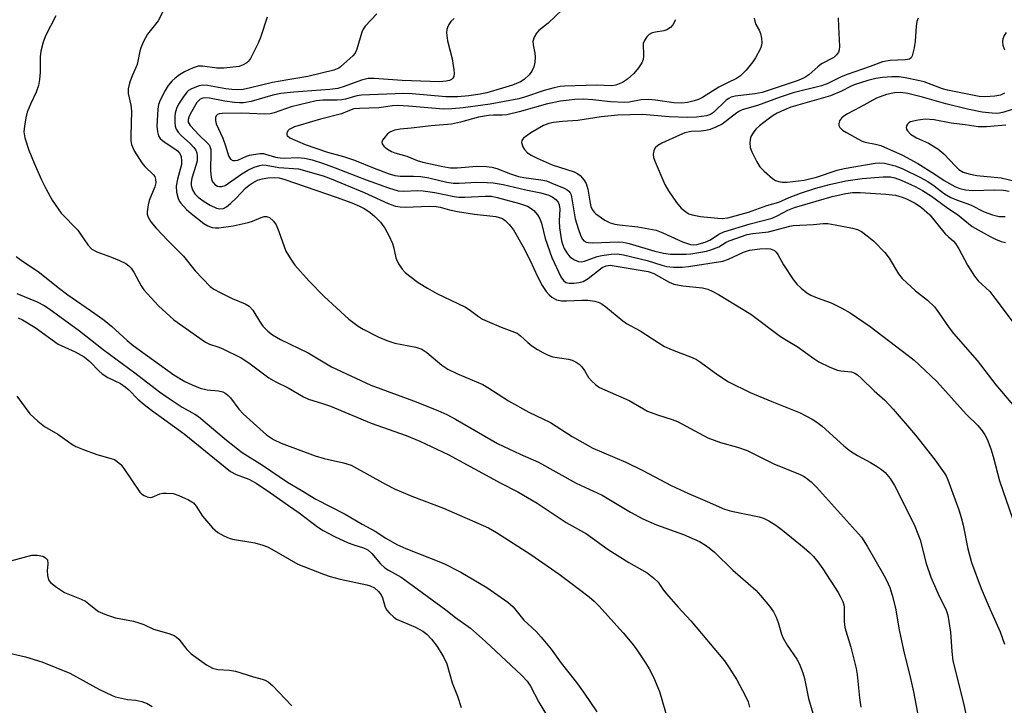
# Model space of a CAD drawing. Units: inches. Extents: x 1303762 to 1309762, y 513449 to 517449.
# Drawn here: x 1304704 to 1304943, y 516596 to 516762 of the extents above; entities that cross this region are included whole.
import ezdxf

# ---------------------------------------------------------------- set-up
doc = ezdxf.new("R2010")
doc.units = ezdxf.units.IN
doc.header["$MEASUREMENT"] = 0
doc.layers.add('Undefined', color=1, linetype='Continuous')

msp = doc.modelspace()

# ---------------------------------------------------------------- linework, layer by layer
at = {"layer": 'Undefined'}
for points, elevation in [([(1304835.73, 516764.93), (1304832.31, 516761.64), (1304830.04, 516759.81), (1304829.43, 516759.2), (1304828.87, 516758.23), (1304828.57, 516757.17), (1304828.62, 516756.31), (1304829.05, 516754.3), (1304829.14, 516753.46), (1304829.06, 516752.05), (1304828.82, 516750.96), (1304828.31, 516749.95), (1304827.62, 516749.06), (1304826.41, 516747.93), (1304825.52, 516747.34), (1304823.61, 516746.56), (1304817.41, 516744.71), (1304815.74, 516744.33), (1304812.98, 516743.92), (1304810.23, 516743.71), (1304807.44, 516743.7), (1304799.22, 516744.45), (1304797.14, 516744.55), (1304786.9, 516744.13), (1304785.75, 516743.96), (1304783.03, 516743.18), (1304782.14, 516742.99), (1304780.99, 516742.91), (1304777.5, 516742.9), (1304775.88, 516742.72), (1304769.86, 516741.29), (1304765.74, 516739.86), (1304764.72, 516739.59), (1304763.32, 516739.52), (1304757.85, 516739.74), (1304753.04, 516739.67), (1304752.37, 516739.57), (1304751.93, 516739.38), (1304751.62, 516739.07), (1304751.48, 516738.66), (1304751.48, 516737.93), (1304751.65, 516737.16), (1304753.24, 516733.7), (1304753.98, 516731.53), (1304754.61, 516729.34), (1304755.12, 516728.58), (1304755.68, 516728.27), (1304756.14, 516728.23), (1304756.85, 516728.36), (1304758.96, 516729.33), (1304759.71, 516729.57), (1304762.25, 516729.92), (1304763.08, 516729.91), (1304763.63, 516729.81), (1304766.06, 516729.09), (1304767.15, 516728.87), (1304768.11, 516728.84), (1304771.48, 516728.99), (1304773.05, 516728.85), (1304774.97, 516728.38), (1304777.45, 516727.62), (1304780.52, 516726.5), (1304788.07, 516723.51), (1304793.5, 516721.63), (1304795.85, 516720.91), (1304797.17, 516720.79), (1304800.54, 516720.95), (1304801.94, 516720.91), (1304804.75, 516720.47), (1304809.4, 516719.52), (1304810.57, 516719.37), (1304812.03, 516719.37), (1304816.99, 516719.6), (1304818.47, 516719.55), (1304819.89, 516719.27), (1304825.33, 516717.8), (1304827.23, 516717.15), (1304828.14, 516716.62), (1304828.76, 516716.08), (1304829.66, 516715.03), (1304830.25, 516714.11), (1304830.63, 516713.04), (1304831.54, 516709.32), (1304833.18, 516704.72), (1304835.37, 516699.95), (1304835.98, 516699.06), (1304836.6, 516698.61), (1304837.37, 516698.44), (1304838.47, 516698.42), (1304839.81, 516698.58), (1304840.81, 516698.88), (1304841.99, 516699.57), (1304845.38, 516702.23), (1304846.4, 516702.7), (1304847.34, 516702.8), (1304856.6, 516701.27), (1304857.96, 516700.77), (1304861.69, 516698.72), (1304862.84, 516698.22), (1304865, 516697.8), (1304869.74, 516697.3), (1304871.05, 516696.98), (1304872.1, 516696.54), (1304873.63, 516695.68), (1304881.49, 516690.88), (1304888.71, 516685.52), (1304890.14, 516684.59), (1304892.76, 516683.07), (1304896.81, 516680.15), (1304898.07, 516679.32), (1304900.69, 516678.08), (1304902.57, 516677.33), (1304903.37, 516677.15), (1304906.01, 516676.88), (1304906.77, 516676.61), (1304907.42, 516676.18), (1304908.44, 516675.29), (1304911.52, 516672.26), (1304914.11, 516670), (1304916.12, 516667.86), (1304921.5, 516661.51), (1304926.29, 516655.49), (1304928.5, 516652.38), (1304928.94, 516651.62), (1304929.38, 516650.66), (1304932.02, 516643.37), (1304932.62, 516641.53), (1304933.07, 516639.67), (1304934.21, 516633.91), (1304935.14, 516630.58), (1304937.45, 516624.32), (1304939.63, 516619.17), (1304942.08, 516613.77), (1304943.13, 516610.8)], 344), ([(1304790.63, 516763.91), (1304787.81, 516760.86), (1304787.3, 516760.15), (1304786.97, 516759.4), (1304785.78, 516755.31), (1304785.35, 516754.28), (1304784.84, 516753.65), (1304783.33, 516752.38), (1304781.85, 516750.99), (1304781.41, 516750.68), (1304780.23, 516750.22), (1304773.85, 516748.67), (1304771.97, 516748.31), (1304768.99, 516747.88), (1304765.26, 516747.17), (1304759.93, 516745.86), (1304758.2, 516745.53), (1304756.81, 516745.44), (1304755.4, 516745.49), (1304753.95, 516745.68), (1304749.52, 516746.46), (1304748.36, 516746.53), (1304747.51, 516746.41), (1304745.61, 516745.68), (1304744.88, 516745.23), (1304744.46, 516744.83), (1304743.57, 516743.65), (1304742.44, 516741.89), (1304741.96, 516740.85), (1304741.65, 516739.77), (1304741.56, 516738.9), (1304741.56, 516737.45), (1304741.64, 516736.6), (1304741.89, 516735.82), (1304742.34, 516735.14), (1304743.08, 516734.28), (1304745.34, 516732.26), (1304746.17, 516731.42), (1304746.65, 516730.76), (1304746.92, 516730.12), (1304747.03, 516729.28), (1304746.96, 516728.13), (1304746.69, 516727.01), (1304745.66, 516723.97), (1304745.52, 516722.94), (1304745.57, 516722.16), (1304745.86, 516721.11), (1304746.41, 516720.14), (1304747.24, 516719.34), (1304748.68, 516718.29), (1304750.18, 516717.4), (1304751.72, 516716.69), (1304752.5, 516716.49), (1304753.39, 516716.6), (1304754.1, 516716.99), (1304755.21, 516717.89), (1304756.47, 516719.08), (1304758.75, 516721.53), (1304759.63, 516722.29), (1304760.35, 516722.78), (1304761.68, 516723.43), (1304762.81, 516723.79), (1304764.2, 516724.03), (1304765.83, 516724.1), (1304766.93, 516724), (1304768.27, 516723.65), (1304780.76, 516719.34), (1304784.54, 516717.98), (1304786.45, 516717.15), (1304787.6, 516716.55), (1304788.92, 516715.69), (1304790.16, 516714.65), (1304791.5, 516713.23), (1304792.58, 516711.83), (1304793.59, 516709.99), (1304794.45, 516708.09), (1304794.72, 516707.24), (1304795.28, 516704.62), (1304795.56, 516703.78), (1304795.97, 516703.04), (1304796.81, 516701.88), (1304797.57, 516701.01), (1304798.64, 516700.11), (1304800.69, 516698.63), (1304802.94, 516697.21), (1304805.25, 516695.92), (1304812.22, 516692.58), (1304813.07, 516692.04), (1304815.32, 516690.33), (1304816.29, 516689.74), (1304820.82, 516687.76), (1304824.72, 516686.27), (1304825.58, 516685.69), (1304827.33, 516684.06), (1304828.31, 516683.25), (1304829.67, 516682.32), (1304830.95, 516681.62), (1304832.28, 516680.99), (1304833.38, 516680.58), (1304834.45, 516680.37), (1304837.25, 516680.02), (1304838.07, 516679.76), (1304839.11, 516679.24), (1304839.82, 516678.75), (1304840.43, 516678.15), (1304841.11, 516677.22), (1304842.09, 516675.57), (1304842.79, 516674.72), (1304843.82, 516673.77), (1304844.78, 516673.14), (1304851.95, 516669.92), (1304852.96, 516669.39), (1304855.4, 516667.89), (1304856.42, 516667.37), (1304858.85, 516666.43), (1304862.37, 516665.33), (1304863.67, 516664.83), (1304871.03, 516660.88), (1304874.12, 516659.74), (1304878.27, 516658.6), (1304880.64, 516657.78), (1304887.13, 516654.57), (1304893.53, 516651.98), (1304894.47, 516651.48), (1304895.35, 516650.88), (1304896.19, 516650.18), (1304897.43, 516648.9), (1304908.4, 516636.73), (1304909.79, 516634.57), (1304913.83, 516627.56), (1304914.5, 516626.3), (1304915.25, 516624.52), (1304915.86, 516622.66), (1304916.63, 516619.54), (1304917.58, 516614.28), (1304918.59, 516609.33), (1304920.32, 516602.45), (1304921.06, 516599.16), (1304922.3, 516592.36)], 348), ([(1304809.41, 516762.75), (1304808.6, 516761.97), (1304808.12, 516761.3), (1304807.78, 516760.55), (1304807.65, 516760.03), (1304807.6, 516759.23), (1304807.8, 516757.33), (1304808.99, 516752.92), (1304809.38, 516750.29), (1304809.44, 516749.44), (1304809.36, 516748.66), (1304809.13, 516748.26), (1304808.75, 516747.94), (1304808.28, 516747.7), (1304807.51, 516747.48), (1304805.87, 516747.38), (1304796.79, 516747.67), (1304789.99, 516748.15), (1304788.55, 516748.14), (1304786.91, 516747.76), (1304782.71, 516746.19), (1304781.2, 516745.74), (1304779.23, 516745.49), (1304770.44, 516744.82), (1304767.33, 516744.5), (1304765.41, 516744.1), (1304760.13, 516742.54), (1304758.27, 516742.25), (1304757.26, 516742.24), (1304756.09, 516742.35), (1304753.75, 516742.68), (1304749.96, 516743.35), (1304748.55, 516743.43), (1304748.09, 516743.32), (1304747.7, 516743.13), (1304747.37, 516742.86), (1304746.9, 516742.3), (1304745.3, 516739.52), (1304744.95, 516738.75), (1304744.81, 516738.23), (1304744.83, 516737.59), (1304745.32, 516736.73), (1304747.5, 516734.37), (1304749.46, 516732.52), (1304749.88, 516732.03), (1304750.08, 516731.64), (1304750.28, 516730.95), (1304750.33, 516730.38), (1304750.23, 516725.72), (1304750.36, 516724.18), (1304750.56, 516723.4), (1304750.79, 516722.95), (1304751.29, 516722.4), (1304751.94, 516722.04), (1304752.45, 516721.94), (1304752.99, 516721.94), (1304753.82, 516722.21), (1304757.83, 516725.02), (1304759.3, 516725.87), (1304760.86, 516726.64), (1304762.18, 516727.07), (1304762.97, 516727.16), (1304763.75, 516727.11), (1304766.82, 516726.56), (1304771.6, 516726.19), (1304777.59, 516724.55), (1304779.57, 516723.81), (1304787.54, 516720.51), (1304793.41, 516717.79), (1304795.22, 516717.18), (1304796.32, 516717), (1304797.49, 516716.95), (1304803.43, 516717.16), (1304805.05, 516717.1), (1304806.01, 516716.92), (1304808.32, 516716.27), (1304810.22, 516715.89), (1304814.34, 516715.24), (1304819.53, 516714.63), (1304820.36, 516714.44), (1304821.14, 516714.12), (1304821.8, 516713.66), (1304822.78, 516712.74), (1304823.83, 516711.4), (1304826.19, 516707.3), (1304827.87, 516703.94), (1304829.67, 516700.1), (1304830.83, 516697.86), (1304831.8, 516696.45), (1304832.54, 516695.59), (1304833.16, 516695.02), (1304834.29, 516694.44), (1304835.63, 516694.15), (1304836.74, 516694.12), (1304840.46, 516694.32), (1304841.94, 516694.33), (1304843.61, 516694.09), (1304844.68, 516693.76), (1304845.4, 516693.36), (1304846.32, 516692.7), (1304850.43, 516689.31), (1304851.33, 516688.67), (1304854.65, 516686.91), (1304859.03, 516684), (1304860.53, 516683.1), (1304862.37, 516682.29), (1304867.29, 516680.37), (1304868.35, 516679.88), (1304869.32, 516679.25), (1304873.5, 516676.2), (1304876.12, 516674.52), (1304881.36, 516671.91), (1304886.65, 516669.67), (1304893.48, 516666.92), (1304894.75, 516666.33), (1304896.41, 516665.43), (1304897.52, 516664.69), (1304898.81, 516663.68), (1304904.13, 516658.95), (1304905.72, 516657.68), (1304907.42, 516656.55), (1304910.62, 516654.86), (1304911.84, 516654.12), (1304913.27, 516653.19), (1304914.12, 516652.47), (1304915.33, 516650.99), (1304916.38, 516649.33), (1304920.6, 516641), (1304921.35, 516639.4), (1304922.62, 516636.12), (1304924.13, 516630.37), (1304925.24, 516627.03), (1304927.03, 516623), (1304928.97, 516619.04), (1304929.41, 516617.77), (1304930.03, 516613.65), (1304930.31, 516608.97), (1304930.63, 516606.7), (1304933.22, 516596.43), (1304934.29, 516591.06)], 346), ([(1304863.19, 516762.45), (1304862.54, 516761.2), (1304862, 516760.59), (1304861.09, 516760.01), (1304860.36, 516759.78), (1304858.35, 516759.45), (1304857.53, 516759.23), (1304856.84, 516758.82), (1304856.27, 516758.26), (1304855.64, 516757.39), (1304855.39, 516756.66), (1304855.45, 516753.61), (1304855.32, 516752.75), (1304855, 516751.95), (1304854.2, 516750.72), (1304853.09, 516749.34), (1304851.58, 516748.02), (1304850.36, 516747.23), (1304848.72, 516746.54), (1304847.67, 516746.35), (1304844.07, 516746.55), (1304836.22, 516746.34), (1304835.16, 516746.23), (1304833.73, 516745.92), (1304831.29, 516745.22), (1304826.56, 516743.6), (1304825.17, 516743.21), (1304818.2, 516741.9), (1304811.65, 516741.04), (1304808.87, 516740.79), (1304806.86, 516740.75), (1304798.34, 516741.48), (1304795.77, 516741.57), (1304794.43, 516741.49), (1304791.15, 516741.05), (1304786.47, 516740.88), (1304785.09, 516740.76), (1304784.38, 516740.58), (1304782.05, 516739.61), (1304776.94, 516738.3), (1304770.63, 516736.39), (1304769.38, 516735.79), (1304769.03, 516735.46), (1304768.75, 516734.88), (1304768.76, 516734.5), (1304768.84, 516734.34), (1304769.49, 516733.78), (1304773.2, 516732.12), (1304778.68, 516730.31), (1304782.52, 516729.22), (1304785.24, 516728.36), (1304789.97, 516726.41), (1304793.62, 516725.04), (1304795.04, 516724.6), (1304796.35, 516724.44), (1304799.59, 516724.45), (1304801.3, 516724.35), (1304803.31, 516724), (1304807.66, 516722.96), (1304809.21, 516722.71), (1304810.65, 516722.71), (1304814.96, 516722.96), (1304817.49, 516722.92), (1304818.89, 516722.82), (1304821.31, 516722.39), (1304826.83, 516721.13), (1304830.51, 516720.4), (1304832.45, 516719.86), (1304833.22, 516719.46), (1304834.14, 516718.75), (1304834.69, 516718.1), (1304834.96, 516717.44), (1304835.07, 516716.41), (1304834.96, 516713.63), (1304835.05, 516711.92), (1304835.54, 516708.77), (1304835.77, 516707.92), (1304836.17, 516706.86), (1304836.77, 516705.8), (1304837.57, 516704.85), (1304838.66, 516704.09), (1304839.63, 516703.71), (1304840.34, 516703.67), (1304841.1, 516703.78), (1304844.21, 516704.89), (1304845.34, 516705.19), (1304847.62, 516705.5), (1304849.02, 516705.54), (1304850.6, 516705.31), (1304856.3, 516703.96), (1304859.86, 516702.79), (1304860.99, 516702.5), (1304862.76, 516702.31), (1304864.81, 516702.3), (1304866.38, 516702.47), (1304874.69, 516703.81), (1304876.06, 516704.32), (1304879.75, 516706.02), (1304881.18, 516706.44), (1304883.69, 516706.77), (1304885.32, 516706.89), (1304886.28, 516706.79), (1304887.27, 516706.35), (1304887.66, 516706.02), (1304888.11, 516705.42), (1304889.42, 516702.94), (1304891.84, 516699.34), (1304892.72, 516698.21), (1304893.76, 516697.21), (1304895.11, 516696.13), (1304896.1, 516695.56), (1304897.67, 516694.88), (1304901.07, 516693.7), (1304903.66, 516692.39), (1304905.68, 516691.24), (1304910.5, 516687.91), (1304919.74, 516680.91), (1304921.16, 516679.73), (1304923.81, 516677.33), (1304926.67, 516674.53), (1304933.8, 516666.66), (1304936.64, 516663.88), (1304937.73, 516662.58), (1304938.37, 516661.61), (1304938.93, 516660.57), (1304939.8, 516658.2), (1304940.38, 516656.32), (1304941.94, 516650.4), (1304945.09, 516641.28)], 342), ([(1304882.35, 516762.84), (1304882.47, 516762.06), (1304882.71, 516761.32), (1304883.53, 516759.91), (1304883.84, 516759.12), (1304884.09, 516757.98), (1304884.18, 516756.84), (1304884.1, 516756.29), (1304883.83, 516755.49), (1304882.65, 516753.17), (1304882, 516752.22), (1304880.38, 516750.21), (1304879.01, 516748.78), (1304878.03, 516748.18), (1304875.81, 516747.14), (1304873.75, 516746.04), (1304869.77, 516743.57), (1304868.78, 516743.09), (1304867.74, 516742.73), (1304866.13, 516742.34), (1304864.76, 516742.18), (1304862.81, 516742.25), (1304858.38, 516742.92), (1304856.6, 516743.05), (1304854.83, 516742.96), (1304851.92, 516742.43), (1304850.87, 516742.34), (1304847.4, 516742.53), (1304843.1, 516742.99), (1304840.93, 516743.13), (1304838.75, 516743.07), (1304835.27, 516742.64), (1304832.1, 516742.04), (1304825.24, 516740.06), (1304822.2, 516739.37), (1304821.07, 516739.25), (1304819, 516739.28), (1304817.78, 516739.2), (1304815.33, 516738.74), (1304810.95, 516737.52), (1304808.77, 516737.08), (1304803.85, 516736.67), (1304798.99, 516736.07), (1304796.3, 516735.83), (1304794.99, 516735.6), (1304793.95, 516735.22), (1304793.27, 516734.75), (1304792.33, 516733.63), (1304792.06, 516733.15), (1304791.89, 516732.69), (1304791.94, 516732.27), (1304792.34, 516731.71), (1304793.2, 516731.03), (1304794.22, 516730.44), (1304795.05, 516730.1), (1304797.95, 516729.33), (1304800.47, 516728.28), (1304801.8, 516727.87), (1304806.7, 516726.8), (1304808.54, 516726.5), (1304810.15, 516726.5), (1304814.97, 516726.84), (1304817.31, 516726.8), (1304818.6, 516726.66), (1304819.84, 516726.31), (1304823.13, 516725), (1304825.05, 516724.38), (1304826.39, 516724.12), (1304830.48, 516723.58), (1304831.85, 516723.27), (1304833.2, 516722.78), (1304836.15, 516721.5), (1304836.9, 516721.1), (1304837.32, 516720.76), (1304837.63, 516720.37), (1304837.83, 516719.9), (1304838.86, 516714.06), (1304839.56, 516711.69), (1304840.22, 516709.85), (1304840.58, 516709.15), (1304840.96, 516708.72), (1304841.52, 516708.43), (1304842, 516708.32), (1304843.14, 516708.27), (1304849.36, 516708.46), (1304850.53, 516708.42), (1304851.98, 516708.11), (1304858.15, 516706.25), (1304860.27, 516705.7), (1304862.02, 516705.52), (1304865.8, 516705.5), (1304866.97, 516705.59), (1304869.34, 516705.94), (1304870.77, 516706.23), (1304871.81, 516706.53), (1304873.74, 516707.3), (1304875.56, 516708.41), (1304876.23, 516708.73), (1304880.66, 516710.28), (1304882, 516710.55), (1304885.79, 516710.94), (1304891.03, 516712.33), (1304891.82, 516712.48), (1304896.77, 516712.72), (1304899.1, 516712.91), (1304900.25, 516712.91), (1304901.97, 516712.66), (1304906.19, 516711.84), (1304907.41, 516711.49), (1304908.4, 516710.99), (1304909.8, 516709.96), (1304911.37, 516708.66), (1304914.08, 516705.93), (1304915.12, 516704.5), (1304917.37, 516700.71), (1304918.26, 516699.57), (1304921.52, 516696.62), (1304924.45, 516694.29), (1304926.11, 516692.68), (1304927.37, 516691.01), (1304929.72, 516687.58), (1304930.77, 516686.21), (1304936.48, 516679.68), (1304941.03, 516673.75), (1304946.93, 516666.79)], 340), ([(1304902.75, 516762.9), (1304902.78, 516760.82), (1304903.09, 516755.93), (1304903, 516755.12), (1304902.78, 516754.6), (1304902.31, 516753.89), (1304901.7, 516753.3), (1304898.7, 516751.74), (1304897.78, 516751.02), (1304895.59, 516749.05), (1304894.63, 516748.39), (1304893.01, 516747.68), (1304884.29, 516744.74), (1304882.48, 516744.4), (1304877.69, 516743.85), (1304876.72, 516743.62), (1304876.13, 516743.34), (1304875.49, 516742.88), (1304872.48, 516739.92), (1304871.68, 516739.42), (1304870.76, 516739.12), (1304868.3, 516738.78), (1304866.14, 516738.71), (1304861.7, 516738.82), (1304855.17, 516739.39), (1304849.24, 516739.28), (1304845.13, 516738.89), (1304839.52, 516737.95), (1304835.79, 516737.7), (1304833.54, 516737.44), (1304832.44, 516737.23), (1304831.14, 516736.74), (1304828.04, 516734.95), (1304826.29, 516733.7), (1304825.89, 516733.14), (1304825.82, 516732.65), (1304826.09, 516731.6), (1304826.51, 516730.88), (1304827.28, 516730.14), (1304828.18, 516729.52), (1304829.64, 516728.79), (1304833.22, 516727.19), (1304838.61, 516725.46), (1304839.46, 516725.03), (1304840.05, 516724.57), (1304840.98, 516723.57), (1304841.52, 516722.64), (1304841.88, 516721.26), (1304842.45, 516717.88), (1304842.66, 516717.11), (1304842.98, 516716.36), (1304843.44, 516715.68), (1304843.84, 516715.28), (1304846.02, 516713.79), (1304847.31, 516713.11), (1304848.45, 516712.8), (1304849.63, 516712.61), (1304854.09, 516712.16), (1304858.49, 516711.29), (1304860.1, 516710.69), (1304864.94, 516708.48), (1304866.83, 516707.83), (1304867.61, 516707.75), (1304868.36, 516707.83), (1304870.44, 516708.42), (1304871.7, 516708.99), (1304873.76, 516710.37), (1304874.97, 516710.93), (1304881.32, 516712.89), (1304886.66, 516714.26), (1304888.08, 516714.87), (1304890.5, 516716.19), (1304892.11, 516716.82), (1304901.29, 516719.51), (1304904.58, 516720.22), (1304906.21, 516720.44), (1304908.06, 516720.49), (1304914.28, 516720.1), (1304916.65, 516719.8), (1304918.26, 516719.38), (1304919.35, 516718.94), (1304921.47, 516717.86), (1304922.94, 516716.87), (1304925, 516715.02), (1304928.73, 516710.47), (1304929.5, 516709.69), (1304930.76, 516708.62), (1304931.24, 516708.09), (1304932.02, 516706.83), (1304934.13, 516702.86), (1304935.84, 516700.16), (1304936.77, 516699.04), (1304939.56, 516696.43), (1304940.83, 516694.84), (1304944.98, 516689.22)], 338), ([(1304922.19, 516762.81), (1304921.85, 516762.01), (1304921.65, 516760.85), (1304921.45, 516757.27), (1304921.21, 516755.6), (1304920.68, 516753.64), (1304920.43, 516753.19), (1304920.07, 516752.9), (1304919.07, 516752.7), (1304915.38, 516752.54), (1304913.52, 516752.18), (1304910.53, 516751.05), (1304904.94, 516749.17), (1304903.46, 516748.54), (1304900.06, 516746.89), (1304898.72, 516746.36), (1304891.81, 516744.66), (1304888.64, 516743.6), (1304883.15, 516741.57), (1304879.42, 516740.55), (1304878.74, 516740.24), (1304878.13, 516739.84), (1304874.53, 516737.09), (1304873, 516736.33), (1304871.67, 516735.81), (1304870.58, 516735.5), (1304869.45, 516735.37), (1304867.05, 516735.29), (1304865.5, 516734.99), (1304864.15, 516734.44), (1304859.88, 516732.44), (1304858.88, 516731.87), (1304858.26, 516731.32), (1304857.91, 516730.62), (1304857.8, 516729.82), (1304857.89, 516729), (1304858.27, 516727.89), (1304860.63, 516722.43), (1304861.48, 516720.9), (1304863.48, 516718.02), (1304864.6, 516716.64), (1304865.93, 516715.58), (1304866.43, 516715.31), (1304867.25, 516715.04), (1304869.27, 516714.66), (1304873.49, 516714.2), (1304874.58, 516714.16), (1304875.92, 516714.32), (1304880.98, 516715.71), (1304885.42, 516717.33), (1304888.31, 516718.11), (1304890.85, 516719.28), (1304893.55, 516720.28), (1304897.34, 516721.49), (1304900.64, 516722.43), (1304904.62, 516723.28), (1304908.6, 516723.87), (1304913.66, 516724.26), (1304915.44, 516724.27), (1304916.49, 516724.03), (1304918, 516723.44), (1304921.41, 516721.97), (1304923.26, 516720.99), (1304925.44, 516719.61), (1304929.34, 516716.66), (1304931.72, 516715.09), (1304935.31, 516712.22), (1304939.64, 516709.81), (1304940.95, 516709.16), (1304942.33, 516708.61), (1304943.42, 516708.31)], 336), ([(1304943.55, 516759.35), (1304943.1, 516758.61), (1304942.78, 516757.84), (1304942.66, 516757.05), (1304942.78, 516756.23), (1304943.18, 516755.12)], 334), ([(1304943.16, 516744.59), (1304942.15, 516744.15), (1304940.78, 516743.84), (1304938.47, 516743.71), (1304937, 516743.79), (1304929.28, 516745.3), (1304928.07, 516745.66), (1304923.64, 516747.33), (1304922.2, 516747.71), (1304919.01, 516748.35), (1304917.55, 516748.53), (1304915.76, 516748.55), (1304913.5, 516748.37), (1304911.86, 516748.13), (1304909.95, 516747.64), (1304906.65, 516746.6), (1304905.7, 516746.19), (1304903.58, 516745.05), (1304900.9, 516743.93), (1304891.26, 516741.19), (1304889.71, 516740.59), (1304887.94, 516739.78), (1304886.95, 516739.19), (1304885.75, 516738.31), (1304883.61, 516736.66), (1304882.76, 516735.86), (1304882.09, 516735), (1304881.55, 516734.08), (1304881.34, 516733.31), (1304881.29, 516732.5), (1304881.38, 516731.4), (1304881.73, 516730.32), (1304882.95, 516727.96), (1304883.74, 516726.73), (1304884.77, 516725.66), (1304886.8, 516723.9), (1304887.52, 516723.41), (1304888.31, 516723.11), (1304889.15, 516722.98), (1304890.31, 516722.95), (1304894.46, 516723.46), (1304897.5, 516724.19), (1304902.53, 516725.9), (1304904.17, 516726.34), (1304911.74, 516727.57), (1304912.89, 516727.65), (1304914.02, 516727.58), (1304916.61, 516726.97), (1304918.44, 516726.23), (1304922.6, 516724.16), (1304924.49, 516723.11), (1304926.02, 516722.1), (1304928.59, 516720.19), (1304930.08, 516719.26), (1304931.45, 516718.66), (1304934.85, 516717.47), (1304938.19, 516715.81), (1304940.27, 516715.08), (1304941.88, 516714.68), (1304943.28, 516714.64)], 334), ([(1304954.44, 516743.65), (1304943, 516740), (1304941.93, 516739.74), (1304941.21, 516739.67), (1304940.11, 516739.71), (1304937.76, 516740.02), (1304934.17, 516740.7), (1304928.88, 516742.02), (1304923.25, 516743.67), (1304919.66, 516744.5), (1304917.87, 516744.74), (1304916.41, 516744.66), (1304914.45, 516744.25), (1304912.04, 516743.38), (1304908.09, 516741.2), (1304904.98, 516739.62), (1304904.08, 516739.04), (1304903.51, 516738.5), (1304903.07, 516737.86), (1304902.86, 516737.17), (1304902.93, 516736.71), (1304903.14, 516736.27), (1304903.8, 516735.6), (1304904.73, 516735.01), (1304907.51, 516733.47), (1304908.53, 516732.97), (1304909.33, 516732.68), (1304911.82, 516732.21), (1304913.06, 516731.86), (1304918.35, 516729.56), (1304922.08, 516727.53), (1304926.24, 516724.94), (1304928.49, 516723.4), (1304929.77, 516722.62), (1304931.09, 516721.92), (1304932.29, 516721.47), (1304933.64, 516721.15), (1304935.38, 516720.94), (1304940.81, 516721.11), (1304942.89, 516721.02), (1304944.26, 516720.79)], 332), ([(1304943.49, 516736.79), (1304938.77, 516736.42), (1304936.74, 516736.42), (1304933.56, 516736.91), (1304930.22, 516737.29), (1304926.08, 516738.16), (1304923.87, 516738.27), (1304922.18, 516738.08), (1304920.31, 516737.63), (1304919.9, 516737.4), (1304919.58, 516737.08), (1304919.36, 516736.7), (1304919.28, 516736.3), (1304919.34, 516735.89), (1304919.54, 516735.46), (1304920.3, 516734.66), (1304921.8, 516733.78), (1304924.71, 516732.46), (1304926.94, 516731.1), (1304928.39, 516729.89), (1304931.22, 516726.84), (1304932.05, 516726.06), (1304933.11, 516725.39), (1304934.47, 516724.97), (1304936.46, 516724.61), (1304942.37, 516724.02), (1304948.45, 516722.56)], 330)]:
    msp.add_lwpolyline(points, dxfattribs=dict(at, elevation=elevation))
for points in [[(1304739.91, 516766.92, 352), (1304737.48, 516762.16, 352), (1304734.91, 516758.91, 352), (1304733.99, 516757.18, 352), (1304733.31, 516755.64, 352), (1304733.08, 516754.83, 352), (1304732.39, 516751.55, 352), (1304731.03, 516748.43, 352), (1304730.57, 516747.04, 352), (1304730.21, 516745.63, 352), (1304730.2, 516744.51, 352), (1304730.85, 516741.67, 352), (1304731.01, 516740.22, 352), (1304730.85, 516734.21, 352), (1304730.89, 516733.02, 352), (1304731.02, 516732.16, 352), (1304731.72, 516730.61, 352), (1304733.52, 516727.65, 352), (1304734.26, 516726.77, 352), (1304736.37, 516724.79, 352), (1304736.68, 516724.35, 352), (1304736.91, 516723.71, 352), (1304736.92, 516722.8, 352), (1304736.7, 516721.81, 352), (1304735.36, 516718.57, 352), (1304735.05, 516717.45, 352), (1304734.83, 516715.74, 352), (1304734.86, 516715.19, 352), (1304735.05, 516714.51, 352), (1304735.76, 516713.38, 352), (1304737.06, 516711.85, 352), (1304739.88, 516708.84, 352), (1304743.71, 516705.01, 352), (1304746.52, 516701.48, 352), (1304750.15, 516697.68, 352), (1304751.03, 516697.03, 352), (1304752.57, 516696.18, 352), (1304755.49, 516694.74, 352), (1304758.65, 516693.42, 352), (1304759.59, 516692.85, 352), (1304760.5, 516691.89, 352), (1304762.12, 516689.19, 352), (1304762.95, 516688, 352), (1304764.17, 516686.76, 352), (1304765.31, 516685.9, 352), (1304767.26, 516684.75, 352), (1304773.98, 516681.53, 352), (1304779.63, 516678.16, 352), (1304789.19, 516673.71, 352), (1304799.57, 516669.9, 352), (1304805.49, 516667.5, 352), (1304807.62, 516666.53, 352), (1304809.73, 516665.44, 352), (1304819.96, 516659.52, 352), (1304825.5, 516656.91, 352), (1304829.89, 516654.95, 352), (1304839.06, 516649.85, 352), (1304845.4, 516646.92, 352), (1304852.25, 516642.81, 352), (1304855.25, 516641.17, 352), (1304858.6, 516639.75, 352), (1304865.18, 516637.36, 352), (1304869.01, 516635.67, 352), (1304870.51, 516634.82, 352), (1304871.4, 516634.18, 352), (1304872.65, 516633.11, 352), (1304877.12, 516628.77, 352), (1304882.7, 516623.86, 352), (1304883.89, 516622.61, 352), (1304886.06, 516619.99, 352), (1304886.99, 516618.58, 352), (1304887.64, 516617.36, 352), (1304888.13, 516616.03, 352), (1304888.98, 516613.19, 352), (1304889.41, 516612.2, 352), (1304890.36, 516610.51, 352), (1304892.73, 516607.13, 352), (1304893.33, 516605.87, 352), (1304894.14, 516603.78, 352), (1304894.53, 516602.4, 352), (1304895.56, 516597.55, 352), (1304896.83, 516593.23, 352)], [(1304712.66, 516763.37, 354), (1304710.12, 516758.56, 354), (1304709.54, 516756.97, 354), (1304708.98, 516754.79, 354), (1304708.87, 516753.43, 354), (1304708.88, 516749.69, 354), (1304708.68, 516747.94, 354), (1304708.42, 516746.5, 354), (1304707.84, 516744.85, 354), (1304706.51, 516741.95, 354), (1304705.73, 516740.02, 354), (1304705.36, 516738.6, 354), (1304705.02, 516736.6, 354), (1304704.89, 516735.17, 354), (1304705.11, 516733.76, 354), (1304706.1, 516730.73, 354), (1304707.41, 516727.57, 354), (1304709.15, 516723.52, 354), (1304710.19, 516721.41, 354), (1304711.78, 516718.58, 354), (1304713.98, 516715.44, 354), (1304717.96, 516711.29, 354), (1304718.68, 516710.37, 354), (1304720.44, 516707.78, 354), (1304721.4, 516706.74, 354), (1304722.64, 516706.09, 354), (1304726.16, 516704.79, 354), (1304728.09, 516703.97, 354), (1304729.69, 516703.19, 354), (1304730.41, 516702.7, 354), (1304730.96, 516702.08, 354), (1304731.58, 516701.14, 354), (1304733.38, 516697.78, 354), (1304734.06, 516696.83, 354), (1304737.63, 516692.94, 354), (1304741.33, 516689.57, 354), (1304749.03, 516684.08, 354), (1304749.96, 516683.64, 354), (1304751.99, 516683.02, 354), (1304753.06, 516682.61, 354), (1304757.69, 516680.28, 354), (1304759.55, 516679.07, 354), (1304764.37, 516675.48, 354), (1304766.11, 516674.51, 354), (1304769.1, 516673.01, 354), (1304772.83, 516670.8, 354), (1304774.06, 516670.28, 354), (1304777.48, 516669.24, 354), (1304779.38, 516668.58, 354), (1304789.31, 516664.45, 354), (1304797.76, 516661.46, 354), (1304801.06, 516660.09, 354), (1304807.95, 516656.81, 354), (1304820.74, 516649.88, 354), (1304824.93, 516647.75, 354), (1304829.62, 516645.03, 354), (1304836.67, 516640.31, 354), (1304841.62, 516637.56, 354), (1304846.89, 516633.76, 354), (1304851.87, 516630.63, 354), (1304856.33, 516628.06, 354), (1304857.93, 516626.8, 354), (1304858.96, 516625.8, 354), (1304860.28, 516623.9, 354), (1304861, 516623, 354), (1304863.87, 516619.74, 354), (1304866.94, 516616.44, 354), (1304875.12, 516606.71, 354), (1304876.29, 516605.04, 354), (1304878.15, 516602.1, 354), (1304880.22, 516598.13, 354), (1304880.84, 516596.78, 354), (1304881.22, 516595.45, 354)], [(1304764.03, 516763.03, 350), (1304762.35, 516758.11, 350), (1304761.82, 516756.76, 350), (1304759.93, 516753.06, 350), (1304759.44, 516752.34, 350), (1304759.07, 516751.97, 350), (1304758.21, 516751.46, 350), (1304757.19, 516751.12, 350), (1304755.74, 516750.9, 350), (1304753.46, 516750.69, 350), (1304751.77, 516750.65, 350), (1304748.26, 516751.13, 350), (1304747.27, 516751.13, 350), (1304745.99, 516750.75, 350), (1304743.93, 516749.78, 350), (1304742.72, 516749.08, 350), (1304741.61, 516748.28, 350), (1304740.82, 516747.54, 350), (1304739.97, 516746.49, 350), (1304739.21, 516745.29, 350), (1304738.02, 516742.93, 350), (1304737.63, 516741.83, 350), (1304737.4, 516740.69, 350), (1304737.2, 516736.61, 350), (1304737.32, 516735.24, 350), (1304737.58, 516734.24, 350), (1304738, 516733.61, 350), (1304738.6, 516733.07, 350), (1304739.72, 516732.26, 350), (1304741.59, 516731.07, 350), (1304742.23, 516730.56, 350), (1304742.77, 516729.93, 350), (1304743.08, 516729.2, 350), (1304743.22, 516728.11, 350), (1304743.15, 516727.3, 350), (1304742.18, 516723.75, 350), (1304741.9, 516722.03, 350), (1304741.95, 516720.58, 350), (1304742.37, 516719.03, 350), (1304742.71, 516718.32, 350), (1304743.04, 516717.85, 350), (1304744.43, 516716.37, 350), (1304745.5, 516715.4, 350), (1304748.61, 516712.98, 350), (1304749.58, 516712.39, 350), (1304750.61, 516711.99, 350), (1304751.42, 516711.86, 350), (1304752.27, 516711.89, 350), (1304755.71, 516712.39, 350), (1304759.41, 516713.18, 350), (1304760.45, 516713.49, 350), (1304762.53, 516714.39, 350), (1304763.31, 516714.61, 350), (1304763.83, 516714.63, 350), (1304764.54, 516714.38, 350), (1304765.56, 516713.54, 350), (1304766.19, 516712.63, 350), (1304766.85, 516711.02, 350), (1304768.52, 516706.25, 350), (1304769.55, 516704.49, 350), (1304770.74, 516702.83, 350), (1304774.22, 516698.9, 350), (1304777.88, 516695.25, 350), (1304783.83, 516689.68, 350), (1304786.11, 516687.98, 350), (1304787.32, 516687.27, 350), (1304791, 516685.39, 350), (1304793.08, 516684.52, 350), (1304795, 516683.91, 350), (1304800.1, 516682.89, 350), (1304801.61, 516682.4, 350), (1304802.76, 516681.61, 350), (1304806.41, 516678.56, 350), (1304807.87, 516677.58, 350), (1304810.28, 516676.43, 350), (1304816.44, 516673.87, 350), (1304817.65, 516673.14, 350), (1304822.65, 516669.83, 350), (1304827.57, 516667.11, 350), (1304832.81, 516664.57, 350), (1304838.11, 516661.24, 350), (1304843.16, 516658.4, 350), (1304851.12, 516654.96, 350), (1304855.26, 516652.91, 350), (1304862.14, 516649.33, 350), (1304866.35, 516647.37, 350), (1304870.92, 516645.45, 350), (1304875.13, 516643.55, 350), (1304876.82, 516643.09, 350), (1304883.52, 516641.72, 350), (1304884.63, 516641.36, 350), (1304885.87, 516640.72, 350), (1304887.55, 516639.69, 350), (1304889.19, 516638.44, 350), (1304894.48, 516634.17, 350), (1304895.79, 516633.02, 350), (1304896.74, 516632.04, 350), (1304897.79, 516630.8, 350), (1304898.98, 516629.07, 350), (1304902.71, 516623.32, 350), (1304903.41, 516622.12, 350), (1304903.87, 516621.12, 350), (1304904.1, 516620.33, 350), (1304904.17, 516619.76, 350), (1304904.21, 516616.25, 350), (1304904.36, 516614.81, 350), (1304905.78, 516610.02, 350), (1304907.12, 516604.86, 350), (1304907.34, 516603.39, 350), (1304907.91, 516597.74, 350), (1304908.25, 516595.46, 350)], [(1304703, 516704.95, 356), (1304704.27, 516704.01, 356), (1304708.67, 516701.03, 356), (1304713.24, 516697.36, 356), (1304715.55, 516695.62, 356), (1304722.11, 516691.11, 356), (1304724.38, 516689.45, 356), (1304726.15, 516688.03, 356), (1304730, 516684.52, 356), (1304731.47, 516683.28, 356), (1304741.3, 516676.15, 356), (1304744.02, 516674.59, 356), (1304745.81, 516673.75, 356), (1304747.69, 516672.97, 356), (1304749.39, 516672.56, 356), (1304752.16, 516672.32, 356), (1304753.21, 516672.02, 356), (1304753.93, 516671.67, 356), (1304754.55, 516671.17, 356), (1304755.09, 516670.57, 356), (1304757.15, 516667.81, 356), (1304758.13, 516666.74, 356), (1304763.87, 516661.64, 356), (1304765.55, 516660.47, 356), (1304767.41, 516659.61, 356), (1304775.66, 516656.52, 356), (1304777.87, 516655.86, 356), (1304782.55, 516654.83, 356), (1304784.4, 516654.21, 356), (1304792.77, 516649.62, 356), (1304795.13, 516648.42, 356), (1304799.19, 516646.7, 356), (1304806.82, 516643.82, 356), (1304817.75, 516639.02, 356), (1304819.75, 516637.88, 356), (1304828.04, 516632.51, 356), (1304834.95, 516627.73, 356), (1304837.55, 516625.84, 356), (1304842.2, 516622.29, 356), (1304843.42, 516621.23, 356), (1304844.6, 516620.07, 356), (1304850.48, 516613.52, 356), (1304852.6, 516611, 356), (1304853.67, 516609.6, 356), (1304855.96, 516606.26, 356), (1304856.85, 516604.79, 356), (1304857.86, 516602.77, 356), (1304859.32, 516599.29, 356), (1304861.38, 516592.33, 356)], [(1304703.22, 516695.91, 358), (1304708.1, 516693.94, 358), (1304709.79, 516693.05, 358), (1304710.98, 516692.28, 358), (1304718.43, 516686.87, 358), (1304724.12, 516682.31, 358), (1304731.82, 516676.63, 358), (1304737.88, 516672.02, 358), (1304739.97, 516670.56, 358), (1304743.38, 516668.33, 358), (1304746.44, 516666.66, 358), (1304747.32, 516666.08, 358), (1304754.13, 516660.33, 358), (1304757.95, 516657.33, 358), (1304762.85, 516654.25, 358), (1304768.97, 516650.09, 358), (1304772.26, 516648.17, 358), (1304775.8, 516645.97, 358), (1304782.92, 516642.33, 358), (1304787.1, 516639.87, 358), (1304790.24, 516638.21, 358), (1304792.86, 516636.54, 358), (1304795.54, 516634.97, 358), (1304797.66, 516634.02, 358), (1304806.9, 516630.32, 358), (1304811.08, 516628.23, 358), (1304817.35, 516624.52, 358), (1304822.46, 516620.98, 358), (1304823.75, 516619.84, 358), (1304826.4, 516616.61, 358), (1304829.35, 516613.82, 358), (1304830.54, 516612.5, 358), (1304833, 516609.53, 358), (1304835.41, 516606.11, 358), (1304839.12, 516601.48, 358), (1304840.84, 516599.11, 358), (1304844.09, 516594.35, 358)], [(1304703.52, 516690.02, 360), (1304704.57, 516689.51, 360), (1304707.61, 516687.71, 360), (1304713.23, 516683.63, 360), (1304717.32, 516681.77, 360), (1304719.53, 516680.52, 360), (1304720.89, 516679.46, 360), (1304723.1, 516677.17, 360), (1304723.93, 516676.42, 360), (1304725.26, 516675.56, 360), (1304728.33, 516674.07, 360), (1304729.51, 516673.28, 360), (1304730.37, 516672.53, 360), (1304732.6, 516670.3, 360), (1304734.13, 516669.01, 360), (1304735.93, 516667.61, 360), (1304743.83, 516661.87, 360), (1304755.08, 516652.7, 360), (1304756.49, 516651.94, 360), (1304759.53, 516650.86, 360), (1304761.32, 516649.88, 360), (1304764.83, 516647.55, 360), (1304769.16, 516644.46, 360), (1304771.81, 516642.68, 360), (1304776.23, 516639.27, 360), (1304777.64, 516638.34, 360), (1304780.36, 516636.93, 360), (1304783.71, 516635.38, 360), (1304785.02, 516634.87, 360), (1304787.43, 516634.18, 360), (1304788.47, 516633.66, 360), (1304789.4, 516632.81, 360), (1304791.55, 516630.31, 360), (1304792.57, 516629.33, 360), (1304793.49, 516628.71, 360), (1304796.56, 516627.01, 360), (1304798.37, 516625.77, 360), (1304807.38, 516619.1, 360), (1304809.79, 516617.23, 360), (1304813.44, 516614.62, 360), (1304817.06, 516611.4, 360), (1304825.8, 516603.22, 360), (1304827.18, 516601.77, 360), (1304828.02, 516600.52, 360), (1304829.97, 516596.64, 360), (1304831.74, 516593.85, 360)], [(1304703.14, 516670.97, 362), (1304706.35, 516666.72, 362), (1304708.28, 516664.91, 362), (1304709.88, 516663.62, 362), (1304713.11, 516661.81, 362), (1304716.56, 516659.32, 362), (1304717.54, 516658.75, 362), (1304719.13, 516658.09, 362), (1304722.65, 516656.81, 362), (1304726.34, 516655.81, 362), (1304726.88, 516655.59, 362), (1304727.59, 516655.13, 362), (1304728.44, 516654.38, 362), (1304729.19, 516653.45, 362), (1304733.1, 516647.69, 362), (1304733.46, 516647.3, 362), (1304734.12, 516646.84, 362), (1304734.84, 516646.51, 362), (1304735.58, 516646.39, 362), (1304736.1, 516646.5, 362), (1304737.89, 516647.27, 362), (1304738.69, 516647.41, 362), (1304739.51, 516647.45, 362), (1304741.15, 516647.33, 362), (1304742.51, 516646.89, 362), (1304744.9, 516645.86, 362), (1304746.1, 516645.13, 362), (1304746.78, 516644.32, 362), (1304748.3, 516641.88, 362), (1304750.75, 516639.05, 362), (1304751.98, 516637.87, 362), (1304753.44, 516637.05, 362), (1304754.74, 516636.51, 362), (1304755.56, 516636.28, 362), (1304761.02, 516635.34, 362), (1304762.98, 516634.77, 362), (1304764.08, 516634.37, 362), (1304765.12, 516633.86, 362), (1304771.48, 516630.18, 362), (1304777.68, 516627.74, 362), (1304779.27, 516627.22, 362), (1304781.74, 516626.58, 362), (1304788.22, 516625.2, 362), (1304789.06, 516624.92, 362), (1304790.05, 516624.42, 362), (1304791.09, 516623.58, 362), (1304791.68, 516622.77, 362), (1304792.01, 516622, 362), (1304792.68, 516619.76, 362), (1304793.11, 516619.02, 362), (1304793.67, 516618.35, 362), (1304794.74, 516617.34, 362), (1304795.45, 516616.85, 362), (1304800.07, 516614.89, 362), (1304801.84, 516613.89, 362), (1304802.77, 516613.22, 362), (1304803.93, 516612.01, 362), (1304805.29, 516610.16, 362), (1304806.92, 516607.52, 362), (1304807.65, 516605.97, 362), (1304808.95, 516601.38, 362), (1304810.21, 516598.14, 362), (1304811.12, 516595.4, 362)], [(1304701.73, 516630.97, 364), (1304706.83, 516632.35, 364), (1304708.15, 516632.42, 364), (1304709.49, 516632.1, 364), (1304710.17, 516631.75, 364), (1304710.6, 516631.23, 364), (1304710.72, 516630.28, 364), (1304710.53, 516628.59, 364), (1304710.6, 516627.45, 364), (1304710.91, 516626.38, 364), (1304711.39, 516625.71, 364), (1304712.78, 516624.62, 364), (1304714.8, 516623.33, 364), (1304718.82, 516621.7, 364), (1304719.85, 516621.2, 364), (1304720.69, 516620.58, 364), (1304722.36, 516619.16, 364), (1304723.06, 516618.7, 364), (1304724.94, 516617.89, 364), (1304727.17, 516617.12, 364), (1304731.49, 516616.31, 364), (1304732.84, 516615.98, 364), (1304734.04, 516615.52, 364), (1304736.41, 516614.38, 364), (1304740.09, 516613.32, 364), (1304741.42, 516612.83, 364), (1304741.9, 516612.56, 364), (1304742.53, 516611.99, 364), (1304744.52, 516609.46, 364), (1304745.51, 516608.45, 364), (1304749.23, 516605.76, 364), (1304750.71, 516604.93, 364), (1304752.04, 516604.59, 364), (1304754.85, 516604.42, 364), (1304756.27, 516604.18, 364), (1304760.71, 516602.82, 364), (1304762.82, 516602.3, 364), (1304763.55, 516602.02, 364), (1304764.23, 516601.62, 364), (1304765.27, 516600.69, 364), (1304770.03, 516595.78, 364)], [(1304700.31, 516608.81, 366), (1304705.29, 516607.66, 366), (1304709.22, 516606.51, 366), (1304716.09, 516603.71, 366), (1304723.29, 516599.75, 366), (1304726.37, 516598.27, 366), (1304727.18, 516597.97, 366), (1304728.61, 516597.62, 366), (1304730.07, 516597.36, 366), (1304732.11, 516597.12, 366), (1304733.52, 516596.81, 366), (1304734.87, 516596.35, 366), (1304736.1, 516595.62, 366)]]:
    msp.add_polyline3d(points, dxfattribs=at)

doc.saveas('drawing.dxf')
